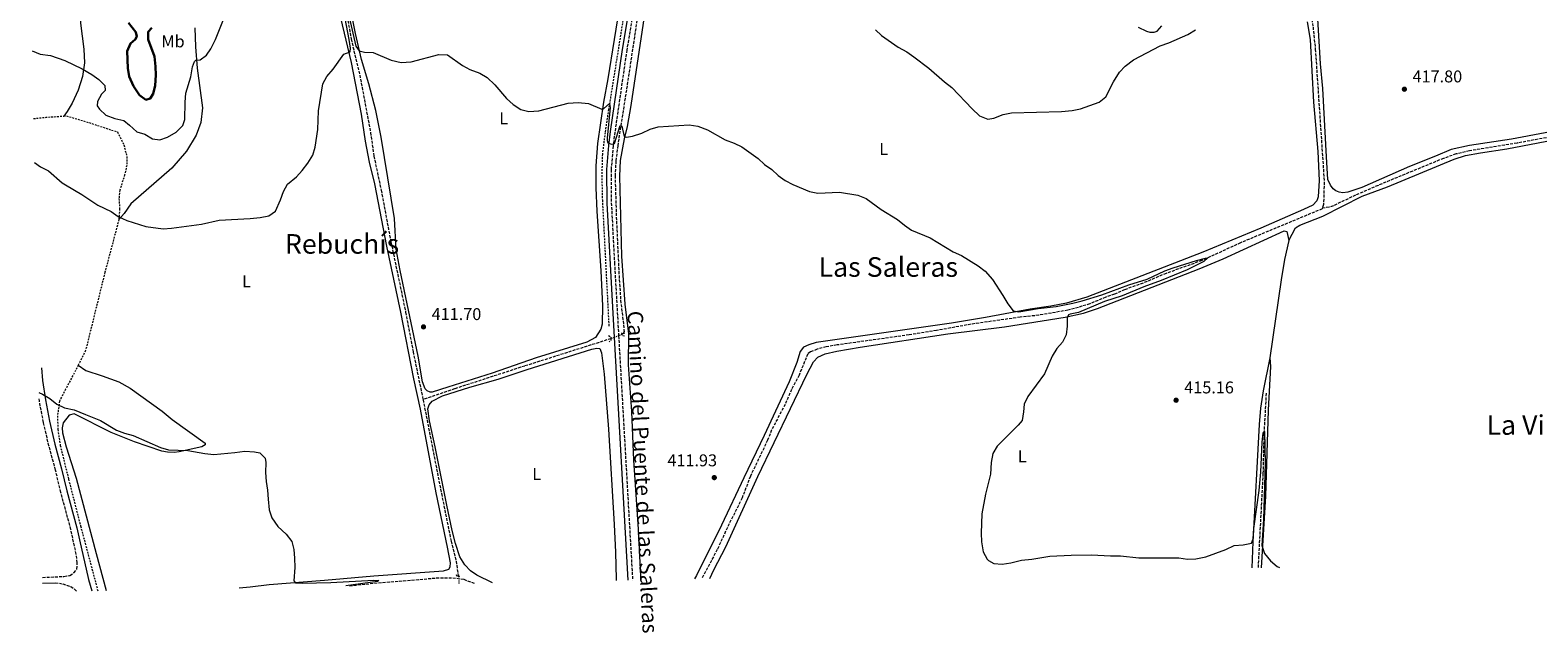
# Model space of a CAD drawing. Units: metres. Extents: x 635053 to 638516, y 4713528 to 4715933.
# Drawn here: x 635091 to 635975, y 4713528 to 4713882 of the extents above; entities that cross this region are included whole.
import ezdxf
from ezdxf.enums import TextEntityAlignment as Align

# ---------------------------------------------------------------- set-up
doc = ezdxf.new("R2010")
doc.units = ezdxf.units.M
doc.header["$MEASUREMENT"] = 0
for name, pattern in [('DGN Style 2', [1.7399219301090239, 1.043953158065414, -0.6959687720436097]), ('DGN Style 3', [2.435890702152634, 1.739921930109024, -0.6959687720436097]), ('DGN Style 5', [1.217945351076317, 0.5219765790327072, -0.6959687720436097])]:
    doc.linetypes.add(name, pattern=pattern)
for name, color, linetype, lineweight in [('Barranco lineal', 142, 'DGN Style 3', 13), ('Barranco lineal no visto', 142, 'DGN Style 5', 0), ('Camino', 7, 'DGN Style 3', 0), ('Cota de punto acotado terreno', 7, 'Continuous', 0), ('Curva de nivel directora', 30, 'Continuous', 30), ('Curva de nivel intermedia', 30, 'Continuous', 0), ('Etiqueta de uso rústico', 92, 'Continuous', 0), ('Línea de cambio de uso (parcela vista)', 92, 'Continuous', 0), ('Línea de cuneta (fondo)', 4, 'DGN Style 2', 0), ('Margen derecho', 7, 'Continuous', 0), ('Pontón-alcantarilla (pasos de agua)', 1, 'DGN Style 2', 0), ('Punto acotado terreno (símbolo)', 7, 'Continuous', 0), ('Tela metálica o alambrada', 7, 'DGN Style 2', 0), ('Texto de Área (paraje) menor', 7, 'Continuous', 0)]:
    doc.layers.add(name, color=color, linetype=linetype, lineweight=lineweight)
doc.styles.add('Style-Arial', font='arial.ttf')

# ---------------------------------------------------------------- blocks, each defined once
blk = doc.blocks.new('5PATER')
at = {"layer": 'Punto acotado terreno (símbolo)', "linetype": 'Continuous', "lineweight": 0}
h = blk.add_hatch(color=51, dxfattribs=at)
edge = h.paths.add_edge_path()
edge.add_ellipse((0, 0), major_axis=(-0.1095731443231308, -0.1110710700762829), ratio=0.9994222409660317, start_angle=0, end_angle=360)

msp = doc.modelspace()

# ---------------------------------------------------------------- linework, layer by layer
at = {"layer": 'Barranco lineal', "color": 142, "linetype": 'DGN Style 3', "lineweight": 13}
for points in [[(635254.3399999999, 4713997.52, 421.5599999999977), (635255.2400000002, 4713996.09, 421.2700000000041), (635256.6799999997, 4713991.34, 420.7400000000052), (635257.4400000004, 4713984.82, 420.0899999999965), (635259.9600000001, 4713970.220000001, 419.4199999999983), (635261.6200000001, 4713962.539999999, 419.1199999999953), (635264.2400000002, 4713952.600000001, 418.570000000007), (635266.2800000003, 4713942.130000001, 418.1600000000035), (635270.7599999999, 4713921.800000001, 416.3099999999977), (635272.9800000006, 4713909.17, 415.9199999999983), (635275.4500000002, 4713897.32, 415.3099999999977), (635278.9000000004, 4713877.01, 414.3999999999942), (635283.9800000006, 4713855.730000001, 413.7200000000012), (635290.3300000001, 4713822.029999999, 412.6100000000006), (635292.2800000003, 4713808.08, 412.5200000000041), (635296.5599999997, 4713788.109999999, 412.1699999999983), (635302.2699999996, 4713757.84, 411.5500000000029), (635310.9400000004, 4713716.470000001, 411.2299999999959), (635315.2800000003, 4713693.350000001, 410.9900000000052), (635321.1500000004, 4713665.189999999, 410.7899999999936)], [(635462.1500000004, 4713989.810000001, 422.1499999999942), (635462.2000000002, 4713984.529999999, 422.0899999999965), (635461.4100000003, 4713978.83, 421.8800000000047), (635458.8899999997, 4713964.949999999, 421.0299999999989), (635452.0899999999, 4713922.01, 418.3000000000029), (635447.0300000003, 4713890.32, 417.0099999999948), (635440.4699999997, 4713846.939999999, 415.75), (635435.3799999999, 4713814.42, 414.3099999999977), (635434.2800000003, 4713805.41, 413.9600000000065), (635433.8300000001, 4713796.74, 413.8099999999977), (635434.5499999998, 4713772.34, 413.1000000000058), (635436.0199999996, 4713740.51, 412.5200000000041), (635437.0700000003, 4713723.529999999, 412.25), (635439.3300000001, 4713704.230000001, 411.6999999999971), (635437.9000000004, 4713703.529999999, 411.5800000000018)], [(635820.3300000001, 4713931.279999999, 417.4199999999983), (635822.9299999997, 4713927.869999999, 417.429999999993), (635832.8300000001, 4713912.83, 417.1999999999971), (635838.6200000001, 4713901.99, 417.0800000000018), (635841.0599999997, 4713896.08, 417.0500000000029), (635842.3600000005, 4713890.890000001, 417.0200000000041), (635843.4299999997, 4713883.939999999, 416.8999999999942), (635844.7800000003, 4713870.890000001, 416.7599999999948), (635850, 4713792.869999999, 416.1999999999971), (635849.5899999999, 4713779.730000001, 415.9600000000065), (635848.9400000004, 4713777.65, 415.9600000000065)], [(636185.2400000002, 4713869.15, 420.2599999999948), (636173.3700000001, 4713864.33, 420.1000000000058), (636139.1500000004, 4713852.07, 419.6600000000035), (636124.7599999999, 4713847.430000001, 419.3600000000006), (636050.5700000003, 4713832.539999999, 418.0399999999936), (636006.7000000002, 4713823.859999999, 417.6600000000035), (635963.1600000003, 4713815.779999999, 417.2799999999988), (635935.2599999999, 4713811.289999999, 416.8399999999965), (635927.4000000004, 4713809.4, 416.8399999999965), (635919.9600000001, 4713806.82, 416.7799999999988), (635881.5700000003, 4713790.970000001, 416.429999999993), (635868.3700000001, 4713785.210000001, 416.3099999999977), (635855.3700000001, 4713779.050000001, 416.1600000000035), (635852.9600000001, 4713778.100000001, 416.1600000000035), (635848.9400000004, 4713777.65, 415.9600000000065)], [(635848.9400000004, 4713777.65, 415.9600000000065), (635848.79, 4713777.180000001, 415.9600000000065), (635800.9199999999, 4713757.279999999, 415.4400000000023), (635778.1900000004, 4713746.82, 414.9700000000012), (635757.2100000001, 4713739.32, 414.4700000000012), (635743.6799999997, 4713733.560000001, 414.3500000000058), (635732.8399999999, 4713729.720000001, 414.2899999999936), (635726.8700000001, 4713727.050000001, 414.2899999999936), (635721.7599999999, 4713725.32, 414.2899999999936), (635712.3899999997, 4713721.460000001, 414.2599999999948), (635705.7800000003, 4713719.33, 414.2299999999959), (635699.4600000001, 4713717.689999999, 414.1999999999971), (635682.5099999999, 4713714.730000001, 414), (635671.6299999999, 4713713.600000001, 414), (635642.7699999996, 4713709.470000001, 413.8500000000058), (635622.5, 4713705.76, 413.6199999999953), (635606.3899999997, 4713703.189999999, 413.3800000000047), (635564.1699999999, 4713697.289999999, 413), (635557.7999999998, 4713696.199999999, 413), (635552.3899999997, 4713694.75, 413), (635548.5999999996, 4713693.220000001, 412.9100000000035), (635546.9000000004, 4713692.02, 412.8500000000058), (635541.8099999997, 4713679.57, 412.7299999999959), (635537.4299999997, 4713671.16, 412.6199999999953), (635533.6500000004, 4713662.41, 412.2899999999936), (635525.6699999999, 4713647.41, 411.9400000000023), (635523.3499999996, 4713641.350000001, 411.9100000000035), (635513.2300000006, 4713620.199999999, 411.679999999993), (635508.3700000001, 4713607.449999999, 411.4100000000035), (635499.7300000006, 4713590.100000001, 411.4100000000035), (635493.8099999997, 4713577.16, 411.3000000000029), (635484.6900000004, 4713560, 411.0899999999965)], [(635431.3799999999, 4713700.960000001, 411.1300000000047), (635380.7800000003, 4713684.91, 410.7799999999988), (635339.6699999999, 4713671.539999999, 410.8000000000029), (635321.1500000004, 4713665.189999999, 410.7899999999936)], [(635815.9299999997, 4713668.91, 415.3399999999965), (635814.6200000001, 4713645.480000001, 414.9600000000065), (635814.0499999998, 4713621.869999999, 414.6900000000023), (635811.1399999997, 4713566.430000001, 414.1999999999971)], [(635321.1500000004, 4713665.189999999, 410.7899999999936), (635331.9299999997, 4713610.01, 410.2299999999959), (635337.5999999996, 4713582.100000001, 410.1699999999983), (635340.5, 4713570.33, 410.1399999999995), (635341.8200000003, 4713561.91, 410.0500000000029), (635341.8600000005, 4713561.460000001, 410.0299999999988)]]:
    msp.add_polyline3d(points, dxfattribs=at)
at = {"layer": 'Barranco lineal no visto', "color": 142, "linetype": 'DGN Style 5', "lineweight": 0, "extrusion": (0.003193995334042608, -0.1852517312947689, 0.9826859083380085), "elevation": -870787.7001889357, "flags": 128}
msp.add_lwpolyline([(716602.147165136, 4620713.43049609), (716601.4615773733, 4620713.106660607), (716600.1431526305, 4620712.620907381)], dxfattribs=at)
at = {"layer": 'Barranco lineal no visto', "color": 142, "linetype": 'DGN Style 5', "lineweight": 0, "extrusion": (-0.06017864673933063, -0.02304714128117199, 0.997921519837802), "elevation": -146466.4570519705, "flags": 128}
msp.add_lwpolyline([(-4174661.171567383, 2274535.294219486), (-4174661.171567383, 2274533.276869739)], dxfattribs=at)
at = {"layer": 'Barranco lineal no visto', "color": 142, "linetype": 'DGN Style 5', "lineweight": 0, "extrusion": (-0.05577333171343026, -0.02146747105545585, 0.9982126442577588), "elevation": -136220.9594391026, "flags": 128}
msp.add_lwpolyline([(-4170827.572672356, 2282194.846682678), (-4170827.572672356, 2282192.002073742)], dxfattribs=at)
at = {"layer": 'Barranco lineal no visto', "color": 142, "linetype": 'DGN Style 5', "lineweight": 0, "extrusion": (0.003619354665116491, -0.04415612697832669, 0.999018086283768), "elevation": -205423.4634370532, "flags": 128}
msp.add_lwpolyline([(1018284.347767055, 4641359.636157529), (1018284.347767055, 4641355.347626311)], dxfattribs=at)
at = {"layer": 'Camino', "color": 7, "linetype": 'DGN Style 3', "lineweight": 0, "extrusion": (-0.9983321679770383, -0.05717927463239805, 0.007963223893608429), "elevation": -903898.926427844, "flags": 128}
msp.add_lwpolyline([(-4669655.33190282, 7610.640838698386), (-4669648.671054586, 7610.530835210509), (-4669511.597237481, 7609.520803185458)], dxfattribs=at)
at = {"layer": 'Camino', "color": 7, "linetype": 'DGN Style 3', "lineweight": 0}
for points in [[(635478.7700000001, 4714069.780000002, 428.9600000000063), (635473.8299999982, 4714064.960000002, 428.6999999999973), (635471.479999999, 4714060.59, 428.0800000000018), (635469.5900000003, 4714052.810000001, 427.4600000000065), (635456.0199999983, 4713964.939999999, 421.4400000000024), (635446.9099999999, 4713907.699999999, 418.3000000000029), (635440.6999999983, 4713870.410000003, 416.8899999999995), (635433.6999999977, 4713822.230000001, 415.1499999999942), (635432.6700000018, 4713814.100000001, 415.0399999999936), (635431.4899999973, 4713800.24, 414.6000000000058), (635431.629999998, 4713780.650000001, 414.0399999999936), (635433.4699999975, 4713745.590000001, 413.1300000000047), (635435.9100000006, 4713702.699999999, 412.449999999997)], [(635097.8299999982, 4713560.810000001, 408.1600000000035), (635105.1299999984, 4713561.130000002, 408.2299999999959), (635110.2800000005, 4713561.42, 408.1699999999984), (635113.9400000017, 4713561.99, 408.199999999997), (635116.2300000006, 4713563.460000001, 408.199999999997), (635117.9499999994, 4713565.730000002, 408.199999999997), (635118.1900000008, 4713569.42, 408.1699999999984), (635117.5899999995, 4713574.380000002, 408.1399999999995), (635114.4899999971, 4713589.010000002, 408.2899999999937), (635108.6000000018, 4713610.750000001, 408.1699999999984), (635105.4899999984, 4713623.770000001, 408.2599999999949), (635101.5900000001, 4713638.090000002, 408.5200000000042), (635098.3899999993, 4713651.850000001, 408.7899999999936), (635095.9599999996, 4713664.410000001, 409.3500000000058), (635095.7899999976, 4713665.66, 409.4700000000012)], [(635105.2800000004, 4713557.700000001, 408.2299999999959), (635109.6900000004, 4713557.110000002, 408.2899999999937), (635114.3799999976, 4713555.500000002, 408.2899999999937), (635117.1299999991, 4713553.410000003, 408.2899999999937), (635117.7300000003, 4713552.770000001, 408.3000000000029)], [(635277.9600000015, 4713555.930000001, 410.1300000000048), (635290.1499999977, 4713557.220000001, 410.4199999999982), (635328.879999999, 4713560.49, 410.4199999999982), (635338.5300000005, 4713560.650000001, 410.4199999999982), (635345.0100000004, 4713559.699999999, 410.4199999999982), (635351.0499999997, 4713557.37, 410.6100000000006)]]:
    msp.add_polyline3d(points, dxfattribs=at)
at = {"layer": 'Curva de nivel directora', "color": 30, "linetype": 'Continuous', "lineweight": 30, "elevation": 425, "flags": 128}
msp.add_lwpolyline([(635148.339999999, 4713886.4), (635152.5399999988, 4713881), (635153.1099999987, 4713878.430000001), (635152.2599999993, 4713876.680000002), (635149.4199999986, 4713874.350000001), (635147.5499999998, 4713869.79), (635147.8899999997, 4713859.760000001), (635148.769999998, 4713854.840000002), (635151.2299999989, 4713849.190000001), (635154.6699999989, 4713843.920000001), (635158.5, 4713841.220000001), (635161.0700000006, 4713841.880000002), (635162.7600000004, 4713844.730000001), (635163.86, 4713849.609999999), (635164.2800000003, 4713855.640000002), (635164.1199999994, 4713860.82), (635163.5800000007, 4713866.620000001), (635159.7400000005, 4713876.600000001), (635159.7599999984, 4713881.060000001), (635161.8999999998, 4713883.36)], dxfattribs=at)
at = {"layer": 'Curva de nivel intermedia', "color": 30, "linetype": 'Continuous', "lineweight": 0, "flags": 128}
for points, elevation in [([(635091.8200000002, 4713869.969999999), (635096.4100000011, 4713868.09), (635102.5100000009, 4713867.119999999), (635110.8500000006, 4713864.31), (635121.1100000021, 4713859.439999999), (635126.8099999997, 4713856.08), (635130.9100000013, 4713853.179999999), (635134.3400000001, 4713849.54), (635134.5400000011, 4713846.58), (635132.4900000015, 4713844.460000001), (635130.1500000012, 4713840.220000002), (635129.9900000002, 4713837.579999999), (635131.28, 4713835.689999999), (635134.9099999999, 4713832.250000001), (635140.1700000016, 4713830.17), (635145.5400000004, 4713828.970000001), (635148.9000000021, 4713826.350000001), (635153.130000001, 4713822.449999999), (635157.9099999999, 4713821.03), (635162.4200000005, 4713818.199999998), (635166.6600000006, 4713817.789999999), (635171.2400000006, 4713819.279999999), (635176.2800000008, 4713822.21), (635180.2400000016, 4713826.029999998), (635181.4400000019, 4713829.57), (635181.4700000009, 4713839.850000001), (635182.0000000007, 4713845.060000001), (635184.8000000013, 4713854.73), (635185.8400000008, 4713860.480000001), (635186.9400000004, 4713863.720000001), (635187.8099999999, 4713864.380000001), (635190.2700000008, 4713864.660000001), (635194.130000001, 4713867.329999999), (635196.6500000001, 4713871.220000001), (635199.3500000002, 4713876.699999999), (635205.250000001, 4713891.3)], 420.0000000000001), ([(635093.0899999996, 4713804.449999999), (635096.5600000009, 4713801.789999999), (635101.2999999995, 4713799.439999999), (635109.2700000001, 4713792.509999999), (635111.3800000001, 4713791.310000001), (635120.8399999995, 4713785.71), (635130.3099999999, 4713779.399999999), (635138.2100000012, 4713775.680000001), (635142.2500000002, 4713772.609999999), (635147.3399999997, 4713770.340000001), (635158.4000000017, 4713766.789999999), (635168.5499999993, 4713765.550000001), (635173.5499999995, 4713765.800000001), (635191.2099999996, 4713768.26), (635201.410000001, 4713770.460000001), (635219.6400000012, 4713771.449999999), (635225.5900000012, 4713772.109999998), (635230.5600000002, 4713773.069999999), (635234.5099999995, 4713775.84), (635237.5800000008, 4713782.429999999), (635239.1699999999, 4713787.390000001), (635241.6300000009, 4713791.749999999), (635246.7800000008, 4713796), (635250.1800000004, 4713799.659999999), (635253.6100000015, 4713803.949999998), (635256.4400000012, 4713808.609999999), (635257.7900000013, 4713813.430000001), (635259.3100000012, 4713823.789999999), (635259.7800000005, 4713834.820000002), (635262.3100000008, 4713850.539999999), (635264.6599999999, 4713854.96), (635268.3600000015, 4713859.27), (635274.5999999997, 4713867.949999998), (635278.450000001, 4713869.390000001), (635278.5899999996, 4713871.599999999), (635277.8400000008, 4713876.539999999), (635275.3999999999, 4713888.869999997)], 415), ([(635277.880000001, 4713889.699999999), (635281.7700000004, 4713872.699999998), (635283.7199999993, 4713870.029999999), (635286.8200000017, 4713869.199999998), (635291.8300000008, 4713868.979999999), (635302.4600000014, 4713864.380000001), (635308.2599999993, 4713863.119999998), (635314.1, 4713863.449999999), (635330.4700000003, 4713867.77), (635335.5100000007, 4713867.550000001), (635344.2300000001, 4713861.38), (635348.6700000014, 4713858.960000001), (635354.3800000001, 4713856.759999999), (635358.7300000021, 4713854.32), (635363.3200000008, 4713850.009999999), (635370.0900000011, 4713841.96), (635373.9900000016, 4713838.5), (635378.4500000008, 4713835.539999999), (635383.3200000012, 4713834.32), (635389.1100000005, 4713834.779999998), (635406.2699999998, 4713839.230000001), (635412.2100000009, 4713839.619999997), (635418.2300000002, 4713839.079999999), (635426.1600000008, 4713835.67), (635427.1799999999, 4713836.100000001), (635430.5700000008, 4713838.970000001), (635430.9599999996, 4713836.630000002), (635429.1600000003, 4713818.63), (635429.1900000017, 4713817.279999999), (635429.5, 4713815.88), (635431.8, 4713815.149999999), (635433.53, 4713815.470000001), (635436.9100000019, 4713826.100000001), (635437.8000000014, 4713825.789999999), (635439.2200000009, 4713819.67), (635440.6100000012, 4713819.199999999), (635444.1500000017, 4713819.81), (635449.5499999997, 4713821.630000001), (635454.3900000011, 4713823.88), (635459.1900000023, 4713825.319999999), (635477.4, 4713826.460000002), (635482.3399999997, 4713825.750000001), (635487.9800000014, 4713823.660000001), (635498.5300000014, 4713817.76), (635503.820000002, 4713815.819999999), (635508.2800000012, 4713813.56), (635517.7400000006, 4713806.710000001), (635521.5800000007, 4713803.300000001), (635525.8000000007, 4713800.29), (635529.6100000015, 4713796.77), (635533.6799999997, 4713793.859999999), (635538.1499999999, 4713791.539999999), (635547.9700000014, 4713787.439999999), (635552.890000001, 4713786.449999999), (635565.6000000002, 4713786.900000001), (635576.3, 4713785.220000001), (635581.1400000014, 4713783.309999999), (635590.070000001, 4713776.840000001), (635599.6199999996, 4713770.92), (635603.7000000011, 4713767.550000001), (635607.8300000017, 4713764.730000001), (635618.7300000006, 4713760.189999999)], 415), ([(635586.64, 4713882.359999998), (635590.2300000018, 4713878.890000001), (635599.9900000007, 4713872.01), (635604.9599999995, 4713869.300000001), (635609.1000000013, 4713866.489999999), (635618.0399999998, 4713859.759999999), (635627.2100000008, 4713851.660000001), (635631.4900000012, 4713848.349999999), (635643.3200000019, 4713835.859999998), (635647.6200000002, 4713831.759999999), (635652.6400000004, 4713829.81), (635656.1299999995, 4713830.489999999), (635661.5499999998, 4713832.51), (635666.4500000017, 4713833.599999999), (635695.88, 4713834.390000001), (635702.0700000015, 4713834.84), (635706.9700000009, 4713835.829999999), (635717.9900000005, 4713839.890000001), (635721.930000001, 4713842.99), (635726.2500000016, 4713851.789999999), (635729.8000000011, 4713857.4), (635733.25, 4713861.009999998), (635738.030000001, 4713864.73), (635753.6500000005, 4713872.88), (635758.8800000009, 4713874.699999999), (635769.8700000012, 4713879.46), (635774.4100000008, 4713882.380000001)], 420.0000000000001), ([(635618.7300000006, 4713760.189999999), (635632.3200000004, 4713751.869999999), (635637.230000001, 4713749.770000001), (635646.9000000005, 4713743.65), (635650.9300000005, 4713740.689999999), (635655.3000000003, 4713735.8), (635661.4500000015, 4713726.41), (635664.3200000015, 4713721.439999999), (635667.4999999999, 4713717.289999999), (635670.8500000006, 4713716.819999999), (635682.1000000001, 4713718.609999999), (635692.620000001, 4713719.869999998), (635702.4800000006, 4713721.739999998), (635707.8899999997, 4713723.199999998), (635719.440000001, 4713726.720000001), (635735.3100000008, 4713732.550000001), (635746.1600000004, 4713735.999999999), (635756.5600000008, 4713740.900000001), (635761.3500000007, 4713742.600000001), (635775.0700000002, 4713746.810000001), (635780.2400000002, 4713748.269999998), (635781.6200000015, 4713748.359999999), (635779.2800000013, 4713746.259999999), (635769.5500000016, 4713741.350000001), (635754.3900000004, 4713735.159999998), (635744.0700000006, 4713731.380000001), (635731.3900000004, 4713726.079999999), (635720.9700000001, 4713722.74), (635705.7100000003, 4713716.350000001), (635700.8300000009, 4713715.38), (635699.9800000016, 4713714.91), (635699.0700000018, 4713712.960000001), (635699.0899999997, 4713708.350000001), (635698.5800000001, 4713703.17), (635696.4500000001, 4713698.88), (635693.1599999998, 4713695.119999997), (635690.3700000002, 4713690.63), (635685.890000001, 4713680.300000001), (635676.0899999997, 4713667.039999999), (635673.8900000004, 4713662.550000001), (635673.5999999997, 4713657.96), (635672.650000002, 4713652.980000001), (635670.380000001, 4713650.13), (635658.1500000001, 4713637.859999999), (635655.5000000015, 4713633.619999999), (635654.4900000012, 4713628.34), (635654.1600000004, 4713621.470000001), (635651.2400000012, 4713609.680000001), (635649.0799999998, 4713598.07), (635648.6799999997, 4713586.79), (635648.8400000005, 4713581.800000001), (635649.88, 4713575.859999999), (635652.2000000001, 4713571.470000001), (635652.9600000001, 4713570.679999999), (635656.0700000015, 4713569.09), (635661.0500000014, 4713568.600000001), (635666.1000000007, 4713569.369999998), (635672.3900000005, 4713570.909999998), (635678.3400000005, 4713571.57), (635689.0000000001, 4713573.32), (635701.4400000012, 4713573.850000001), (635713.4800000021, 4713574.13), (635724.5900000009, 4713573.460000001), (635730.5200000008, 4713573.439999999), (635741.2699999998, 4713572.240000002), (635764.660000001, 4713572.23), (635769.6900000002, 4713571.579999999), (635774.6800000013, 4713571.789999999), (635780.4700000006, 4713572.88), (635792.1800000005, 4713577.23), (635797.0700000012, 4713579.51), (635802.4700000014, 4713579.98), (635807.3700000008, 4713580.909999999), (635808.3699999999, 4713583.569999998), (635808.740000001, 4713589.51), (635811.7600000007, 4713611.899999999), (635812.8499999993, 4713622.689999999), (635813.6200000005, 4713640.26), (635814.2400000017, 4713645.56), (635814.5200000012, 4713646.390000001), (635814.8699999999, 4713646.42), (635815.3200000013, 4713627.84), (635814.2700000008, 4713594.850000001), (635813.4600000017, 4713579.630000001), (635814.860000001, 4713574.850000001), (635818.4300000005, 4713570.509999999), (635822.4200000003, 4713567.199999998), (635823.7600000014, 4713566.67)], 415), ([(635095.7200000006, 4713669.409999998), (635097.7800000013, 4713668.45), (635102.0800000018, 4713665.890000001), (635106.2500000005, 4713662.459999999), (635110.8100000002, 4713660.390000001), (635116.4500000018, 4713659.149999999), (635122.9699999995, 4713656.489999999), (635131.8400000011, 4713652.899999999), (635141.3000000003, 4713647.189999999), (635145.9900000019, 4713645.45), (635151.0200000011, 4713644.050000001), (635167.0300000017, 4713637.180000001), (635171.8399999996, 4713635.800000001), (635183.1200000006, 4713635.329999999), (635193.0400000003, 4713633.5), (635198.2999999997, 4713633.050000001), (635210.6600000003, 4713634.100000001), (635216.5700000002, 4713634.899999999), (635222.3099999999, 4713634.49), (635225.4300000003, 4713633.869999999), (635228.5300000005, 4713630.87), (635228.8099999998, 4713628.259999999), (635228.6700000013, 4713622.470000001), (635229.0800000003, 4713617.099999999), (635229.9200000007, 4713612.13), (635230.1599999999, 4713606.67), (635230.9300000012, 4713600.569999999), (635232.3800000016, 4713595.8), (635235.9100000011, 4713590.76), (635240.8500000008, 4713586.26), (635244.1000000008, 4713581.820000002), (635245.2300000017, 4713577.140000001), (635245.650000002, 4713572.16), (635245.8100000008, 4713566.710000001), (635245.3200000012, 4713558.91), (635246.28, 4713557.689999999), (635250.1900000017, 4713557.399999999), (635267.0300000014, 4713557.849999999), (635292.3200000003, 4713559.199999998), (635295.1200000009, 4713559.009999999), (635294.4800000017, 4713558.350000001), (635275.7400000021, 4713555.88)], 410.0000000000001)]:
    msp.add_lwpolyline(points, dxfattribs=dict(at, elevation=elevation))
at = {"layer": 'Línea de cambio de uso (parcela vista)', "color": 92, "linetype": 'Continuous', "lineweight": 0}
for points in [[(635090.5700000003, 4713933.980000001, 423.4499999999971), (635091.8399999999, 4713933.65, 423.5899999999965), (635103.0499999998, 4713928.430000001, 424.6699999999983), (635109.0300000003, 4713926.32, 425.1399999999995), (635116.5300000003, 4713925.529999999, 425.6699999999983), (635122.5499999998, 4713925.550000001, 426.5500000000029), (635126.4800000006, 4713925.539999999, 426.75), (635127.8899999997, 4713924.430000001, 426.9600000000065), (635128.1699999999, 4713923, 427.0200000000041), (635128.1299999999, 4713920.84, 427.0500000000029), (635127.1900000004, 4713917.92, 427.0500000000029), (635123.4400000004, 4713909.050000001, 425.8399999999965), (635121.1699999999, 4713901.930000001, 424.6699999999983), (635120.1299999999, 4713893.51, 423.5800000000018), (635120.1100000005, 4713886.130000001, 422.5899999999965), (635122.1500000004, 4713871.01, 420.9100000000035), (635122.3899999997, 4713862.9, 420.4100000000035), (635121.2000000002, 4713854.810000001, 419.6199999999953), (635118.6500000004, 4713846.869999999, 419), (635115.25, 4713839.220000001, 418.1499999999942), (635112.3600000005, 4713834.359999999, 417.4499999999971), (635110.2400000002, 4713831.680000001, 417.4799999999959)], [(635213.3099999997, 4713554.65, 409.0399999999936), (635219.6500000004, 4713555.27, 409.0399999999936), (635230.8899999997, 4713556.619999999, 409.1900000000023), (635263.2999999998, 4713559.24, 410.1300000000047), (635292.1799999997, 4713561.730000001, 410.3899999999995), (635333.2000000002, 4713564.710000001, 410.6000000000058), (635336.2300000006, 4713565.600000001, 410.6499999999942), (635337.1200000001, 4713567.119999999, 410.6499999999942), (635337.1600000003, 4713569.430000001, 410.6499999999942), (635335.5099999999, 4713578.619999999, 410.7400000000052), (635328.9000000004, 4713610.480000001, 410.8000000000029), (635319.7000000002, 4713659.51, 411.2700000000041), (635315.7400000002, 4713677.470000001, 411.4799999999959), (635308.1299999999, 4713716.470000001, 411.8300000000018), (635299.9400000004, 4713755.310000001, 412.3300000000018), (635292.8099999997, 4713791.83, 413.3000000000029), (635289.6299999999, 4713804.59, 413.5299999999988), (635287.3799999999, 4713816.92, 413.679999999993), (635285.0300000003, 4713832.699999999, 414), (635279.1100000005, 4713863.180000001, 414.8800000000047), (635269.7699999996, 4713902.59, 416.4100000000035)], [(635437.0599999997, 4713899.859999999, 417.9100000000035), (635429.5199999996, 4713853.57, 416.1199999999953), (635426.9500000002, 4713839.76, 415.1600000000035), (635423.5999999996, 4713815.600000001, 414.3300000000018), (635422.5300000003, 4713802.4, 413.9499999999971), (635422.4800000006, 4713789.52, 413.8000000000029), (635423.1100000005, 4713775.84, 413.3899999999995), (635425.4299999997, 4713740.82, 412.4199999999983), (635426.3600000005, 4713720.180000001, 411.8999999999942), (635426.3099999997, 4713709.57, 411.6300000000047), (635425.4000000004, 4713706.539999999, 411.5399999999936), (635422.25, 4713701.65, 411.5399999999936), (635417.3399999999, 4713698.960000001, 411.3999999999942), (635387.4299999997, 4713689.710000001, 411.0200000000041), (635361.6299999999, 4713680.810000001, 411.2799999999988), (635335.5899999999, 4713672.42, 411.429999999993), (635326.4600000001, 4713669.67, 411.3099999999977), (635325.25, 4713669.58, 411.3099999999977)], [(635449.0599999997, 4713559.289999999, 411.3099999999977), (635449.0199999996, 4713561.609999999, 411.3099999999977), (635447.6600000003, 4713589.189999999, 411.5099999999948), (635444.8700000001, 4713629.66, 411.8399999999965), (635443.6399999997, 4713658.27, 412.4199999999983), (635441.7300000006, 4713685.550000001, 412.75), (635441.9400000004, 4713703.76, 412.6000000000058), (635439.75, 4713721.189999999, 412.7799999999988), (635437.7199999997, 4713749.49, 413.1000000000058), (635436.5899999999, 4713796.380000001, 414.1300000000047), (635437.0599999997, 4713805.560000001, 414.3300000000018), (635439.2800000003, 4713818.34, 415.1000000000058), (635441.0700000003, 4713825.630000001, 415.3300000000018), (635443.29, 4713837.82, 415.7700000000041), (635452.9299999997, 4713901.980000001, 417.7700000000041)], [(635325.25, 4713669.58, 411.3099999999977), (635323.5499999998, 4713670.430000001, 411.429999999993), (635322.3600000005, 4713671.470000001, 411.429999999993), (635320.8600000005, 4713675.600000001, 411.4600000000065), (635318.2699999996, 4713690.680000001, 411.570000000007), (635307.7599999999, 4713741.08, 412.1000000000058), (635305.4299999997, 4713753.49, 412.25), (635304.4400000004, 4713771.49, 412.4499999999971), (635296.6600000003, 4713819.189999999, 413.1000000000058), (635293.5099999999, 4713834.850000001, 413.6600000000035), (635289.3200000003, 4713850.49, 414.1900000000023), (635284.9400000004, 4713864.91, 414.7400000000052), (635281.4299999997, 4713880.199999999, 415.4799999999959), (635278.5800000001, 4713895.02, 416.2400000000052)], [(636002.5999999996, 4713826.189999999, 418.1399999999995), (635959.9400000004, 4713818.08, 417.8999999999942), (635935.2999999998, 4713814.34, 417.4600000000065), (635924.4400000004, 4713812.039999999, 417.4600000000065), (635915.3200000003, 4713808.07, 417.5500000000029), (635900.1200000001, 4713802.029999999, 417.3800000000047), (635872.0199999996, 4713789.82, 417.3800000000047), (635863.8399999999, 4713786.939999999, 417.4100000000035), (635860.9100000003, 4713786.630000001, 417.429999999993), (635858.8200000003, 4713786.890000001, 417.429999999993), (635856.8200000003, 4713787.74, 417.429999999993), (635855.2199999997, 4713788.890000001, 417.429999999993), (635853.6100000005, 4713791.029999999, 417.429999999993), (635852.2000000002, 4713794.49, 417.429999999993), (635851.3200000003, 4713807.730000001, 417.1999999999971), (635849.1299999999, 4713847.850000001, 417.6699999999983), (635847.8300000001, 4713862.4, 417.7899999999936), (635846.1900000004, 4713888.689999999, 417.9900000000052)], [(635187.1699999999, 4713883.380000001, 420.8999999999942), (635187.5999999996, 4713872.34, 420.4600000000065), (635188.6200000001, 4713859.730000001, 419.8699999999953), (635191.6699999999, 4713836.51, 418.8999999999942), (635190.8200000003, 4713827.980000001, 418.3800000000047), (635188.0099999999, 4713820.41, 418.0200000000041), (635182.25, 4713811.029999999, 417.5200000000041), (635173.7100000001, 4713801.09, 416.9700000000012), (635149.5700000003, 4713780.07, 415.3800000000047), (635145.7000000002, 4713774.430000001, 415), (635142.6299999999, 4713770.890000001, 415.1900000000023)], [(635840.0199999996, 4713886.970000001, 417.6199999999953), (635841.8399999999, 4713876.58, 417.5), (635843.7599999999, 4713839.9, 417.3300000000018), (635846.29, 4713810.91, 417), (635847.04, 4713793.75, 416.8899999999995), (635846.4600000001, 4713784.34, 416.8300000000018), (635845.6900000004, 4713781.84, 416.8300000000018), (635843.3099999997, 4713779.449999999, 416.8300000000018), (635837.8499999996, 4713776.789999999, 416.6199999999953), (635812.8099999997, 4713765.810000001, 416.0099999999948), (635778.7999999998, 4713751.680000001, 415.7400000000052), (635710.7400000002, 4713725.359999999, 415.3300000000018), (635698.6799999997, 4713721.9, 415.1499999999942), (635689.6399999997, 4713720.100000001, 415.179999999993), (635677.4500000002, 4713718.33, 415.070000000007), (635651.2199999997, 4713713.310000001, 414.6300000000047), (635631.1900000004, 4713710.050000001, 414.1600000000035), (635551.8399999999, 4713698.640000001, 413.6300000000047), (635547.4600000001, 4713697.279999999, 413.4799999999959), (635544.4699999997, 4713695.99, 413.4199999999983), (635542.4199999999, 4713693.350000001, 413.4199999999983), (635540.54, 4713687.039999999, 413.4199999999983), (635536.0700000003, 4713675.630000001, 413.2200000000012), (635521.3799999999, 4713644.189999999, 412.6600000000035), (635509.4100000003, 4713619.33, 412.1000000000058), (635496.25, 4713591.550000001, 411.8999999999942), (635481.5300000003, 4713561.949999999, 411.8099999999977), (635480.4600000001, 4713559.91, 411.7899999999936)], [(635740.8300000001, 4713883.859999999, 420.6399999999995), (635745.79, 4713881.439999999, 420.3800000000047), (635747.6299999999, 4713880.960000001, 420.320000000007), (635750.2000000002, 4713880.960000001, 420.3800000000047), (635751.9199999999, 4713881.5, 420.3800000000047), (635754.7699999996, 4713884.600000001, 420.320000000007)], [(635829.2000000002, 4713758.539999999, 416.6000000000058), (635833.0800000001, 4713766.130000001, 416.75), (635835.6600000003, 4713767.640000001, 416.7799999999988), (635849.1500000004, 4713772.890000001, 417.0099999999948), (635872.2300000006, 4713784.640000001, 417.3399999999965), (635887.04, 4713790.09, 417.3899999999995), (635926.3399999999, 4713806.4, 417.6900000000023), (635932.8399999999, 4713808.49, 417.75), (635941.6600000003, 4713810.140000001, 417.8399999999965), (635957.1900000004, 4713812.369999999, 417.8399999999965), (636084.9900000002, 4713836.83, 419.2700000000041), (636125.5499999998, 4713845.82, 419.9199999999983), (636137.3099999997, 4713849.42, 420.1000000000058), (636164.1299999999, 4713858.92, 420.3000000000029), (636187.29, 4713865.800000001, 420.7400000000052), (636191.1600000003, 4713867.65, 420.8699999999953)], [(635489.4299999997, 4713560.09, 411.7799999999988), (635491.7999999998, 4713565.300000001, 411.820000000007), (635498.7800000003, 4713578.850000001, 411.9600000000065), (635517.6699999999, 4713620.08, 412.4900000000052), (635546.3200000003, 4713679.930000001, 413.6999999999971), (635550.2400000002, 4713687.369999999, 413.75), (635552.7599999999, 4713690.130000001, 413.929999999993), (635557.1699999999, 4713692.109999999, 414.0500000000029), (635563.9299999997, 4713693.680000001, 414.0800000000018), (635577.7000000002, 4713696, 413.7799999999988), (635629.1399999997, 4713703.880000001, 414.1399999999995), (635662.3200000003, 4713707.939999999, 414.7799999999988), (635697.9100000003, 4713713.58, 414.9600000000065), (635708.7300000006, 4713715.960000001, 415.1600000000035), (635716.9100000003, 4713718.699999999, 415.3399999999965), (635776.54, 4713742.02, 415.929999999993), (635790.6900000004, 4713747.83, 416.1300000000047), (635826.54, 4713764.230000001, 416.3399999999965), (635828.1200000001, 4713763.99, 416.3699999999953), (635829.2000000002, 4713758.539999999, 416.6000000000058)], [(635829.2000000002, 4713758.539999999, 416.6000000000058), (635826.7800000003, 4713747.380000001, 416.6300000000047), (635824.6500000004, 4713735.600000001, 416.570000000007), (635818.0899999999, 4713689.76, 416.6000000000058)], [(635361.8799999999, 4713557.58, 410.6199999999953), (635352.7199999997, 4713562.109999999, 410.7799999999988), (635349.0499999998, 4713564.730000001, 410.8699999999953), (635345.5800000001, 4713568.27, 410.8399999999965), (635342.8200000003, 4713573, 410.75), (635340.0899999999, 4713580.779999999, 410.75), (635338.2400000002, 4713588.42, 410.7799999999988), (635335.0300000003, 4713603.189999999, 410.8099999999977), (635328.3099999997, 4713637.470000001, 410.9600000000065), (635324.8700000001, 4713652.689999999, 411.1600000000035), (635323.9400000004, 4713659.789999999, 411.25), (635324.7100000001, 4713662.230000001, 411.3099999999977), (635326.4000000004, 4713664.350000001, 411.2799999999988), (635332.4800000006, 4713667.34, 411.2799999999988), (635348.6600000003, 4713672.49, 411.1900000000023), (635365.3200000003, 4713677.27, 411.3999999999942), (635382.2199999997, 4713682.789999999, 410.9900000000052), (635420.2699999996, 4713694.83, 411.3399999999965), (635423.0499999998, 4713695.42, 411.3399999999965), (635424.8499999996, 4713695.189999999, 411.3399999999965), (635425.8099999997, 4713692.640000001, 411.3399999999965), (635427.4100000003, 4713680.15, 411.3699999999953), (635429.9900000002, 4713647.779999999, 411.1600000000035), (635433.3499999996, 4713591.869999999, 410.9600000000065), (635434.0899999999, 4713575.689999999, 411.1000000000058), (635434.5, 4713559.699999999, 410.9600000000065), (635434.54, 4713559.01, 410.9499999999971)], [(635118.8399999999, 4713685.430000001, 412.679999999993), (635123.2199999997, 4713682.350000001, 412.9400000000023), (635132.8200000003, 4713679.130000001, 413.8500000000058), (635142.6399999997, 4713675.689999999, 414.3000000000029), (635149.3399999999, 4713671.939999999, 414.5899999999965), (635168.0999999996, 4713658.41, 414.1199999999953), (635173.9800000006, 4713653.439999999, 413.679999999993), (635193.1799999997, 4713639.550000001, 410.6300000000047), (635193.2300000006, 4713638.560000001, 410.3000000000029), (635191.2999999998, 4713637.5, 410.1000000000058), (635178.0999999996, 4713634.529999999, 409.9499999999971), (635175.1699999999, 4713634.119999999, 409.9499999999971), (635171.1299999999, 4713634.350000001, 409.8899999999995), (635167.7800000003, 4713635.029999999, 409.8300000000018), (635151.8700000001, 4713640.49, 409.6300000000047), (635138.1699999999, 4713645.810000001, 409.4499999999971), (635116.4800000006, 4713656.800000001, 409.2700000000041), (635113.4100000003, 4713656.02, 409.25), (635109.8499999996, 4713651.480000001, 408.9199999999983), (635109.2699999996, 4713648.720000001, 408.8300000000018), (635109.4699999997, 4713645.75, 408.7200000000012), (635111.7300000006, 4713637.49, 408.6000000000058), (635117.5700000003, 4713619.09, 408.3600000000006), (635129.3700000001, 4713574.800000001, 408.3099999999977), (635135.1500000004, 4713553.109999999, 408.6600000000035)], [(635818.0899999999, 4713689.76, 416.6000000000058), (635814.1900000004, 4713670.32, 415.570000000007), (635812.7000000002, 4713660.130000001, 415.4600000000065), (635811.79, 4713650.65, 415.4600000000065), (635808.1399999997, 4713581.77, 414.9600000000065), (635807.5700000003, 4713566.359999999, 414.8099999999977)], [(635818.0899999999, 4713689.76, 416.6000000000058), (635818.4299999997, 4713684.59, 416.3099999999977), (635817.1200000001, 4713658.91, 415.7200000000012), (635815.5199999996, 4713608.5, 415.3999999999942), (635813.0099999999, 4713566.460000001, 414.9499999999971)]]:
    msp.add_polyline3d(points, dxfattribs=at)
at = {"layer": 'Línea de cuneta (fondo)', "color": 4, "linetype": 'DGN Style 2', "lineweight": 0}
msp.add_polyline3d([(635463.3099999997, 4714056.51, 426.5099999999948), (635461.9900000002, 4714041.180000001, 425.7799999999989), (635459.25, 4714021.869999999, 424.6300000000047), (635456.5199999996, 4714002.550000001, 423.2799999999989), (635447.4500000002, 4713944.01, 419.5800000000018), (635440.3499999996, 4713899.74, 417.3800000000047), (635430.0099999999, 4713835.529999999, 414.8600000000006), (635427.9500000002, 4713822.029999999, 414.4700000000012), (635426.3600000005, 4713809.230000001, 413.9499999999971), (635426.0199999996, 4713796.74, 413.7100000000065), (635426.3600000005, 4713782.4, 413.3300000000018), (635430.2000000002, 4713708.32, 411.4799999999959)], dxfattribs=at)
at = {"layer": 'Margen derecho', "color": 7, "linetype": 'Continuous', "lineweight": 0, "extrusion": (0.0004831774527909715, -0.008460947684854402, 0.9999640888071049), "elevation": -39162.8011083857, "flags": 128}
msp.add_lwpolyline([(635432.9864687624, 4713539.044166261), (635441.1270524737, 4713396.499063938)], dxfattribs=at)
at = {"layer": 'Margen derecho', "color": 7, "linetype": 'Continuous', "lineweight": 0, "extrusion": (-0.00945410883648197, -0.0004093795427140088, 0.9999552251148539), "elevation": -7525.776813977822, "flags": 128}
msp.add_lwpolyline([(635073.3655704684, 4713554.694077058), (635080.7559019885, 4713555.014077084)], dxfattribs=at)
at = {"layer": 'Margen derecho', "color": 7, "linetype": 'Continuous', "lineweight": 0}
for points in [[(635253.1800000002, 4713999.37, 423.5299999999989), (635256.9400000018, 4714001.580000001, 423.5700000000069), (635261.6999999983, 4714003.880000001, 423.5399999999937), (635274.7600000007, 4714009.400000002, 423.7200000000012), (635317.920000002, 4714024.540000001, 424.3399999999965), (635366.6800000003, 4714044.65, 425.8399999999965), (635383.8299999987, 4714050.460000004, 426.2500000000001), (635401.9200000024, 4714055.490000002, 426.8099999999978), (635424.2399999985, 4714059.41, 427.5200000000041), (635453.3999999987, 4714063.12, 428.3300000000017), (635458.839999999, 4714064.290000001, 428.4499999999971), (635462.9299999995, 4714063.630000002, 428.4499999999971), (635465.52, 4714062.130000002, 428.2500000000001), (635466.3599999984, 4714060.310000001, 428.0399999999937), (635466.28, 4714053.770000001, 427.4600000000065), (635453.329999997, 4713965.350000001, 421.4400000000024), (635444.23, 4713908.140000002, 418.3000000000029), (635438.0100000016, 4713870.83, 416.8899999999995), (635431.010000001, 4713822.600000001, 415.1499999999942), (635429.9699999972, 4713814.390000002, 415.0399999999936), (635428.7699999991, 4713800.350000001, 414.6000000000058), (635428.9099999999, 4713780.570000002, 414.0399999999936), (635432.2399999981, 4713719.480000001, 412.7200000000013), (635433.260000002, 4713701.680000001, 412.570000000007)], [(635097.1499999987, 4713683.87, 410.8099999999978), (635097.8999999977, 4713676.500000001, 410.5200000000041), (635099.5000000002, 4713665.000000001, 409.3500000000058), (635101.8999999985, 4713652.600000001, 408.7899999999936), (635105.0700000003, 4713638.970000003, 408.5200000000042), (635108.9699999985, 4713624.66, 408.2599999999949), (635112.0799999975, 4713611.640000001, 408.1699999999984), (635117.9800000007, 4713589.850000001, 408.2899999999937), (635119.4400000002, 4713582.970000002, 408.2200000000013), (635124.8599999984, 4713559.660000001, 408.3000000000029), (635126.8099999975, 4713552.949999999, 408.4900000000052)]]:
    msp.add_polyline3d(points, dxfattribs=at)
at = {"layer": 'Pontón-alcantarilla (pasos de agua)', "color": 1, "linetype": 'DGN Style 2', "lineweight": 0, "extrusion": (-0.4832014682729754, -0.03479050567878889, 0.8748176734459903), "elevation": -470672.8509674281, "flags": 128}
msp.add_lwpolyline([(-4655899.353746531, 850784.3436191144), (-4655898.66768251, 850785.6853404563), (-4655897.414446699, 850785.6853404562)], dxfattribs=at)
at = {"layer": 'Pontón-alcantarilla (pasos de agua)', "color": 1, "linetype": 'DGN Style 2', "lineweight": 0, "extrusion": (0.5711768424123026, 0.0860677435857198, 0.8163022468460898), "elevation": 768981.8749138238, "flags": 128}
msp.add_lwpolyline([(4566401.363290066, -1086014.700155133), (4566402.10153122, -1086014.700155133), (4566402.559240734, -1086015.912014036)], dxfattribs=at)
at = {"layer": 'Pontón-alcantarilla (pasos de agua)', "color": 1, "linetype": 'DGN Style 2', "lineweight": 0, "extrusion": (0.5032729920681107, 0.08006615768027016, 0.860410196272179), "elevation": 697561.6878583438, "flags": 128}
msp.add_lwpolyline([(4555322.693053962, -1176952.696802478), (4555323.028831267, -1176951.205442829), (4555323.919898042, -1176951.205442829)], dxfattribs=at)
at = {"layer": 'Pontón-alcantarilla (pasos de agua)', "color": 1, "linetype": 'DGN Style 2', "lineweight": 0, "extrusion": (-0.6173806029942469, -0.04630354554839749, 0.78530068936434), "elevation": -610240.406116623, "flags": 128}
msp.add_lwpolyline([(-4652975.463796862, 774710.2225455005), (-4652974.661550016, 774710.2225455004), (-4652973.727672864, 774708.8819212192)], dxfattribs=at)
at = {"layer": 'Pontón-alcantarilla (pasos de agua)', "color": 1, "linetype": 'DGN Style 2', "lineweight": 0, "extrusion": (0.01085723087280789, 0.3474313967654892, 0.9376425465385815), "elevation": 1644922.497355927, "flags": 128}
msp.add_lwpolyline([(-487803.6793026804, -4435944.836373623), (-487803.9797809981, -4435943.800703415), (-487804.9402496336, -4435943.800703415)], dxfattribs=at)
at = {"layer": 'Pontón-alcantarilla (pasos de agua)', "color": 1, "linetype": 'DGN Style 2', "lineweight": 0, "extrusion": (0.00886613540442643, 0.2925824456433097, 0.9561991968959032), "elevation": 1385131.192369778, "flags": 128}
msp.add_lwpolyline([(-492280.6808006598, -4523316.526208772), (-492281.3411036197, -4523316.526208772), (-492281.5885657821, -4523317.65357849)], dxfattribs=at)
at = {"layer": 'Tela metálica o alambrada', "color": 7, "linetype": 'DGN Style 2', "lineweight": 0, "extrusion": (0.03039627521039072, -0.6165109869608939, 0.7867593465665589), "elevation": -2886495.579468347, "flags": 128}
msp.add_lwpolyline([(866449.4120229015, 3679802.536358952), (866456.7391144612, 3679803.006177288), (866467.1129981512, 3679803.297788671)], dxfattribs=at)
at = {"layer": 'Tela metálica o alambrada', "color": 7, "linetype": 'DGN Style 2', "lineweight": 0}
for points in [[(635110.2400000002, 4713831.680000001, 417.4799999999959), (635111.9500000002, 4713831.800000001, 417.5099999999948), (635125.1600000003, 4713827.789999999, 418.179999999993), (635141.7599999999, 4713822.33, 418.5299999999988), (635145.5899999999, 4713814.689999999, 417.8600000000006), (635147.2800000003, 4713807.850000001, 417.5299999999988), (635147.2199999997, 4713802.680000001, 417.2400000000052), (635146.0199999996, 4713797.08, 416.9199999999983), (635143.1200000001, 4713788.07, 416.3600000000006), (635142.6900000004, 4713783.189999999, 416.0099999999948), (635143.0800000001, 4713777.17, 415.5099999999948), (635142.6299999999, 4713770.890000001, 415.1900000000023)], [(635142.6299999999, 4713770.890000001, 415.1900000000023), (635134.4299999997, 4713739.930000001, 413.8099999999977), (635123.0700000003, 4713693.939999999, 412.7799999999988), (635118.8399999999, 4713685.430000001, 412.679999999993)], [(635118.8399999999, 4713685.430000001, 412.679999999993), (635111.3600000005, 4713671.25, 411.6900000000023), (635107.7699999996, 4713664.33, 410.3999999999942), (635106.6200000001, 4713655.680000001, 409.2299999999959), (635106.8300000001, 4713647.65, 408.820000000007), (635108.2300000006, 4713638.24, 408.7599999999948), (635113.0999999996, 4713618.460000001, 408.3999999999942), (635120.1500000004, 4713591.01, 408.3999999999942), (635130.2599999999, 4713553.02, 408.6999999999971)]]:
    msp.add_polyline3d(points, dxfattribs=at)

# ---------------------------------------------------------------- block references
at = {"layer": 'Punto acotado terreno (símbolo)', "color": 7, "linetype": 'Continuous', "lineweight": 0, "xscale": 10, "yscale": 10, "zscale": 10}
for p in [(635897.0500000007, 4713847.420000001, 417.8000000000034), (635321.409999999, 4713707.9, 411.6999999999975), (635763.0699999996, 4713664.850000001, 415.1600000000035), (635492.0599999983, 4713619.41, 411.9299999999935)]:
    msp.add_blockref('5PATER', p, dxfattribs=at)

# ---------------------------------------------------------------- texts
at = {"color": 7, "linetype": 'Continuous', "lineweight": 0, "style": 'Style-Arial'}
msp.add_text('Camino del Puente de las Saleras', height=9, rotation=272.7122, dxfattribs=at).set_placement((635445.5806923856, 4713622.445536151, 412.6000000000058), align=Align.CENTER)
at = {"layer": 'Cota de punto acotado terreno', "color": 7, "linetype": 'Continuous', "lineweight": 0, "style": 'Style-Arial'}
for s, p in [('417.80', (635901.8200000012, 4713851.420000001, 417.8000000000029)), ('411.70', (635326.1799999992, 4713711.900000001, 411.6999999999971)), ('415.16', (635767.8399999999, 4713668.850000001, 415.1600000000035)), ('411.93', (635464.5300000003, 4713626.05, 411.929999999993))]:
    msp.add_text(s, height=7.000000000000002, dxfattribs=at).set_placement(p)
at = {"layer": 'Etiqueta de uso rústico', "color": 92, "linetype": 'Continuous', "lineweight": 0, "style": 'Style-Arial'}
for s, p in [('Mb', (635174.4002462404, 4713875.50001, 422.8600000000006)), ('L', (635368.441420381, 4713830.28001, 414.7100000000065)), ('L', (635591.4614203805, 4713812.260009999, 416.7700000000041)), ('L', (635217.5214203792, 4713734.680010001, 413.8300000000018)), ('L', (635672.7814203809, 4713631.830010002, 415.0200000000041)), ('L', (635387.8214203799, 4713621.460010002, 410.9799999999959))]:
    msp.add_text(s, height=7.000000000000002, dxfattribs=at).set_placement(p, align=Align.MIDDLE_CENTER)
at = {"layer": 'Texto de Área (paraje) menor', "color": 7, "linetype": 'Continuous', "lineweight": 0, "style": 'Style-Arial'}
for s, p in [('Rebuchís', (635273.5937328754, 4713756.59001, 413.8399999999965)), ('Las Saleras', (635594.1680850158, 4713743.060010002, 414.3699999999953)), ('La Viñaza', (635979.6885416587, 4713650.300010001, 417.0399999999936))]:
    msp.add_text(s, height=11.5, dxfattribs=at).set_placement(p, align=Align.MIDDLE_CENTER)

doc.saveas('drawing.dxf')
